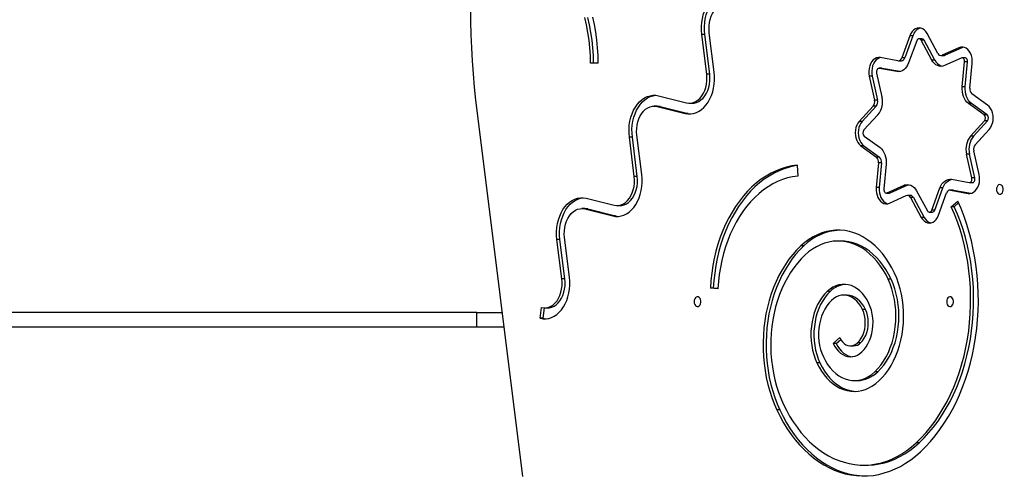
# Model space of a CAD drawing. Units: millimetres. Extents: x -5503 to 5502, y -7675 to 7677.
# Drawn here: x -1061 to -245, y -507 to -129 of the extents above; entities that cross this region are included whole.
import ezdxf

# ---------------------------------------------------------------- set-up
doc = ezdxf.new("R2010")
doc.units = ezdxf.units.MM
doc.header["$PDSIZE"] = -1
doc.layers.get('Defpoints').update_dxf_attribs({"lineweight": 5})
doc.layers.add('InterSystem-description', color=7, linetype='Continuous', lineweight=5)
doc.styles.add('arial', font='arial.ttf')
doc.dimstyles.new('IS_1-50(mm)', dxfattribs={"dimtxt": 100, "dimasz": 100, "dimexe": 10, "dimexo": 50, "dimgap": 10, "dimtad": 1, "dimdec": 0, "dimrnd": 0.5, "dimzin": 0, "dimtxsty": 'arial', "dimcen": 50, "dimclrd": 256, "dimclre": 256, "dimclrt": 256, "dimadec": 1, "dimazin": 0, "dimtfac": 1, "dimtdec": 0, "dimtmove": 0, "dimatfit": 3, "dimfxl": 0, "dimtolj": 1, "dimtzin": 0, "dimlwd": -1, "dimlwe": -1, "dimarcsym": 0})

# ---------------------------------------------------------------- blocks, each defined once
blk = doc.blocks.new('*D5')
at = {"layer": 'Defpoints', "color": 0}
for p in [(-4519.8, 5946.19), (4350.2, 1633.44), (-4519.8, -395.72)]:
    blk.add_point(p, dxfattribs=at)
at = {"layer": 'InterSystem-description'}
for p, q in [((-4519.8, -345.72), (-4519.8, 5956.19)), ((4350.2, 1683.44), (4350.2, 5956.19)), ((4250.2, 5946.19), (-4419.8, 5946.19))]:
    blk.add_line(p, q, dxfattribs=at)
for points in [[(-4419.8, 5962.86), (-4419.8, 5929.53), (-4519.8, 5946.19)], [(4250.2, 5929.53), (4250.2, 5962.86), (4350.2, 5946.19)]]:
    blk.add_solid(points, dxfattribs=at)
at = {"layer": 'InterSystem-description', "insert": (-84.8, 6007.25), "char_height": 100, "attachment_point": 5, "style": 'arial'}
blk.add_mtext('\\A1;8870', dxfattribs=at)

msp = doc.modelspace()

# ---------------------------------------------------------------- linework, layer by layer
at = {"color": 7, "linetype": 'Continuous', "lineweight": 25}
for p, q in [((-492.03, -174.17), (-496.1, -141.47)), ((-493.63, -141.47), (-496.1, -141.47)), ((-489.55, -174.17), (-493.63, -141.47)), ((-485.76, -172.61), (-489.84, -139.91)), ((-323.62, -142.39), (-330.36, -160.78)), ((-321.14, -142.39), (-327.89, -160.78)), ((-317.97, -146.53), (-324.71, -164.93)), ((-321.14, -142.39), (-323.62, -142.39)), ((-313.61, -144.92), (-316.08, -144.92)), ((-305.47, -162.51), (-314.4, -146.09)), ((-311.93, -146.09), (-314.4, -146.09)), ((-302.99, -162.51), (-311.93, -146.09)), ((-300.42, -157.02), (-309.36, -140.6)), ((-282.98, -152.31), (-296.94, -158.56)), ((-280.5, -152.31), (-294.47, -158.56)), ((-280.5, -152.31), (-282.98, -152.31)), ((-279.18, -151.87), (-280.5, -152.31)), ((-333.6, -163.17), (-348.13, -160.5)), ((-327.89, -160.78), (-330.36, -160.78)), ((-302.99, -162.51), (-305.47, -162.51)), ((-297.9, -158.77), (-295.43, -158.77)), ((-294.47, -158.56), (-296.94, -158.56)), ((-281.05, -160.89), (-295.02, -167.14)), ((-277.94, -160.75), (-280.41, -160.75)), ((-581.92, -165.26), (-588.28, -165.26)), ((-585.81, -165.26), (-588.28, -165.26)), ((-581.92, -165.26), (-585.81, -165.26)), ((-346.75, -169.4), (-349.22, -169.4)), ((-334.42, -172.1), (-348.95, -169.42)), ((-346.47, -169.42), (-348.95, -169.42)), ((-346.47, -169.42), (-346.75, -169.4)), ((-331.95, -172.1), (-346.47, -169.42)), ((-333.19, -163.21), (-330.71, -163.21)), ((-280.2, -184.68), (-278.31, -164.13)), ((-275.83, -164.13), (-278.31, -164.13)), ((-277.73, -184.68), (-275.83, -164.13)), ((-273.89, -185.84), (-272, -165.29)), ((-489.55, -174.17), (-492.03, -174.17)), ((-357.31, -176.02), (-352.89, -195.77)), ((-354.84, -176.02), (-357.31, -176.02)), ((-354.84, -176.02), (-350.41, -195.77)), ((-351.25, -173.3), (-346.82, -193.05)), ((-277.73, -184.68), (-280.2, -184.68)), ((-531.94, -192.15), (-508.82, -197.92)), ((-350.41, -195.77), (-352.89, -195.77)), ((-259.2, -199.96), (-272.2, -190.42)), ((-533.09, -200.71), (-535.56, -200.71)), ((-533.04, -201.02), (-509.92, -206.78)), ((-530.57, -201.02), (-533.04, -201.02)), ((-530.57, -201.02), (-507.45, -206.78)), ((-506.3, -198.23), (-503.83, -198.23)), ((-353.98, -200.7), (-365.59, -213.33)), ((-351.51, -200.7), (-363.12, -213.33)), ((-351.51, -200.7), (-353.98, -200.7)), ((-262.13, -207.95), (-275.13, -198.41)), ((-272.66, -198.41), (-275.13, -198.41)), ((-259.65, -207.95), (-272.66, -198.41)), ((-682.33, -206.54), (-644.79, -507.62)), ((-507.45, -206.78), (-509.92, -206.78)), ((-350.1, -207.83), (-361.71, -220.47)), ((-259.65, -207.95), (-262.13, -207.95)), ((-363.12, -213.33), (-365.59, -213.33)), ((-273.42, -225.62), (-261.81, -212.99)), ((-270.95, -225.62), (-259.33, -212.99)), ((-269.54, -232.76), (-257.93, -220.12)), ((-259.33, -212.99), (-261.81, -212.99)), ((-552.03, -259.02), (-556.1, -226.33)), ((-553.63, -226.33), (-556.1, -226.33)), ((-549.55, -259.02), (-553.63, -226.33)), ((-545.76, -257.46), (-549.84, -224.77)), ((-361.39, -225.51), (-348.39, -235.05)), ((-270.95, -225.62), (-273.42, -225.62)), ((-364.32, -233.5), (-351.32, -243.04)), ((-361.85, -233.5), (-364.32, -233.5)), ((-361.85, -233.5), (-348.84, -243.04)), ((-348.84, -243.04), (-351.32, -243.04)), ((-272.27, -260.15), (-276.7, -240.4)), ((-274.22, -240.4), (-276.7, -240.4)), ((-269.8, -260.15), (-274.22, -240.4)), ((-266.21, -257.43), (-270.63, -237.68)), ((-417.04, -249.69), (-416.6, -258.67)), ((-349.63, -247.61), (-351.52, -268.16)), ((-347.15, -247.61), (-349.63, -247.61)), ((-347.15, -247.61), (-349.05, -268.16)), ((-343.32, -248.78), (-345.21, -269.32)), ((-549.55, -259.02), (-552.03, -259.02)), ((-269.8, -260.15), (-272.27, -260.15)), ((-349.05, -268.16), (-351.52, -268.16)), ((-342.47, -272.57), (-328.5, -266.31)), ((-339.99, -272.57), (-326.02, -266.31)), ((-326.02, -266.31), (-328.5, -266.31)), ((-305.55, -286.92), (-298.8, -268.53)), ((-303.08, -286.92), (-296.33, -268.53)), ((-296.33, -268.53), (-298.8, -268.53)), ((-289.1, -261.36), (-274.57, -264.03)), ((-274.3, -264.06), (-271.82, -264.06)), ((-591.94, -277.01), (-568.82, -282.77)), ((-343.11, -272.71), (-340.63, -272.71)), ((-339.99, -272.57), (-342.47, -272.57)), ((-340.54, -281.15), (-326.58, -274.89)), ((-323.14, -274.68), (-325.62, -274.68)), ((-323.09, -276.44), (-314.16, -292.86)), ((-320.62, -276.44), (-323.09, -276.44)), ((-320.62, -276.44), (-311.68, -292.86)), ((-318.05, -270.95), (-309.12, -287.37)), ((-299.9, -291.06), (-293.16, -272.67)), ((-287.86, -270.24), (-290.33, -270.24)), ((-289.92, -270.28), (-275.39, -272.96)), ((-287.44, -270.28), (-289.92, -270.28)), ((-287.86, -270.24), (-287.44, -270.28)), ((-287.44, -270.28), (-273.06, -272.93)), ((-593.09, -285.56), (-595.56, -285.56)), ((-566.3, -283.08), (-563.83, -283.08)), ((-289.32, -284.21), (-283.98, -279.32)), ((-286.85, -284.21), (-289.32, -284.21)), ((-286.85, -284.21), (-283.26, -280.92)), ((-593.04, -285.87), (-569.92, -291.63)), ((-590.57, -285.87), (-593.04, -285.87)), ((-590.57, -285.87), (-567.45, -291.63)), ((-567.45, -291.63), (-569.92, -291.63)), ((-311.68, -292.86), (-314.16, -292.86)), ((-307.43, -288.54), (-304.96, -288.54)), ((-303.08, -286.92), (-305.55, -286.92)), ((-605.76, -342.31), (-609.84, -309.62)), ((-612.03, -343.88), (-616.1, -311.18)), ((-613.63, -311.18), (-616.1, -311.18)), ((-609.55, -343.88), (-613.63, -311.18)), ((-411.58, -316.53), (-414.06, -316.53)), ((-380.73, -312.47), (-383.21, -312.47)), ((-609.55, -343.88), (-612.03, -343.88)), ((-339.17, -344.14), (-341.65, -344.14)), ((-482.65, -352.08), (-489, -351.47)), ((-486.53, -351.47), (-489, -351.47)), ((-482.64, -351.84), (-486.53, -351.47)), ((-389.59, -354.14), (-392.06, -354.14)), ((-375.87, -357.31), (-378.35, -357.31)), ((-682.55, -371.72), (-1686.59, -371.72)), ((-682.55, -383.72), (-682.55, -371.72)), ((-682.55, -371.72), (-661.74, -371.72)), ((-629.92, -376.49), (-628.82, -367.62)), ((-627.45, -376.49), (-626.38, -367.94)), ((-626.3, -367.94), (-623.83, -367.94)), ((-360.44, -369.05), (-362.91, -369.05)), ((-627.45, -376.49), (-629.92, -376.49)), ((-682.55, -383.72), (-1686.59, -383.72)), ((-660.24, -383.72), (-682.55, -383.72)), ((-387.08, -397.44), (-381.76, -392.5)), ((-384.6, -397.44), (-387.08, -397.44)), ((-384.6, -397.44), (-380.94, -394.03)), ((-372.82, -399.32), (-370.34, -399.32)), ((-364.43, -396.8), (-366.91, -396.8)), ((-398.17, -413.48), (-400.64, -413.48)), ((-350.33, -420.86), (-352.81, -420.86)), ((-369.71, -428.03), (-367.23, -428.03)), ((-431.41, -452.37), (-433.88, -452.37)), ((-315.96, -479.62), (-318.43, -479.62)), ((-362.11, -498.1), (-359.64, -498.1))]:
    msp.add_line(p, q, dxfattribs=at)
at = {"color": 7, "linetype": 'Continuous', "lineweight": 25, "flags": 128}
for points in [[(-496.1, -141.47), (-496.38, -138.17), (-496.39, -134.84), (-496.14, -131.53), (-495.62, -128.28), (-494.85, -125.13), (-493.84, -122.13), (-492.59, -119.31), (-491.12, -116.7), (-489.45, -114.35), (-487.61, -112.27), (-485.62, -110.51), (-483.49, -109.07), (-481.27, -107.98), (-478.97, -107.25), (-476.63, -106.89), (-474.28, -106.91), (-471.94, -107.3)], [(-493.63, -141.47), (-493.91, -138.17), (-493.92, -134.84), (-493.66, -131.53), (-493.15, -128.28), (-492.38, -125.13), (-491.36, -122.13), (-490.11, -119.31), (-488.64, -116.7), (-486.98, -114.35), (-485.14, -112.27), (-483.14, -110.51), (-481.02, -109.07), (-478.79, -107.98), (-476.5, -107.25), (-474.32, -106.9)], [(-489.84, -139.91), (-490.05, -137.12), (-489.98, -134.31), (-489.65, -131.54), (-489.05, -128.86), (-488.2, -126.32), (-487.12, -123.97), (-485.81, -121.86), (-484.31, -120.01), (-482.65, -118.47), (-480.86, -117.27), (-478.96, -116.42), (-477, -115.95), (-475.02, -115.87), (-473.04, -116.16)], [(-588.28, -165.26), (-588.42, -158.81), (-588.81, -152.38), (-589.48, -146), (-590.4, -139.68), (-591.58, -133.45), (-593.01, -127.32)], [(-585.81, -165.26), (-585.94, -158.81), (-586.34, -152.38), (-587, -146), (-587.92, -139.68), (-589.1, -133.45), (-590.54, -127.32)], [(-581.92, -165.26), (-582.04, -158.77), (-582.42, -152.3), (-583.04, -145.86), (-583.9, -139.48), (-585.01, -133.18), (-586.36, -126.97)], [(-309.36, -140.6), (-310.41, -138.99), (-311.65, -137.69), (-313.04, -136.72), (-314.52, -136.12), (-316.06, -135.92), (-317.6, -136.11), (-319.09, -136.7), (-320.48, -137.65), (-321.73, -138.95), (-322.78, -140.55), (-323.62, -142.39)], [(-314.4, -146.09), (-314.78, -145.55), (-315.23, -145.17), (-315.74, -144.96), (-316.27, -144.93), (-316.79, -145.09), (-317.27, -145.42), (-317.67, -145.92), (-317.97, -146.53)], [(-272, -165.29), (-271.94, -163.11), (-272.16, -160.95), (-272.66, -158.88), (-273.41, -156.97), (-274.4, -155.28), (-275.58, -153.88), (-276.93, -152.8), (-278.39, -152.09), (-279.92, -151.77), (-281.46, -151.84), (-282.98, -152.31)], [(-348.13, -160.5), (-349.67, -160.41), (-351.2, -160.73), (-352.67, -161.43), (-354.02, -162.49), (-355.21, -163.89), (-356.2, -165.57), (-356.96, -167.47), (-357.46, -169.54), (-357.69, -171.7), (-357.64, -173.88), (-357.31, -176.02)], [(-347.98, -160.52), (-348.73, -160.73), (-350.19, -161.43), (-351.54, -162.49), (-352.73, -163.89), (-353.73, -165.57), (-354.49, -167.47), (-354.99, -169.54), (-355.22, -171.7), (-355.17, -173.88), (-354.84, -176.02)], [(-295.02, -167.14), (-296.44, -167.61), (-297.89, -167.77), (-299.34, -167.62), (-300.76, -167.15), (-302.11, -166.39), (-303.37, -165.34), (-304.49, -164.04), (-305.47, -162.51)], [(-278.31, -164.13), (-278.31, -163.38), (-278.44, -162.65), (-278.69, -161.99), (-279.05, -161.44), (-279.5, -161.04), (-280, -160.8), (-280.53, -160.75), (-281.05, -160.89)], [(-275.83, -164.13), (-275.83, -163.38), (-275.96, -162.65), (-276.21, -161.99), (-276.58, -161.44), (-277.02, -161.04), (-277.53, -160.8), (-277.94, -160.75)], [(-348.95, -169.42), (-349.48, -169.42), (-349.99, -169.6), (-350.46, -169.96), (-350.85, -170.47), (-351.14, -171.1), (-351.3, -171.81), (-351.34, -172.56), (-351.25, -173.3)], [(-324.71, -164.93), (-325.48, -166.68), (-326.43, -168.24), (-327.53, -169.59), (-328.77, -170.68), (-330.11, -171.49), (-331.52, -172), (-332.97, -172.21), (-334.42, -172.1)], [(-509.92, -206.78), (-507.59, -207.17), (-505.23, -207.19), (-502.89, -206.83), (-500.59, -206.1), (-498.37, -205.01), (-496.24, -203.57), (-494.25, -201.81), (-492.41, -199.73), (-490.74, -197.38), (-489.28, -194.77), (-488.03, -191.95), (-487.01, -188.95), (-486.24, -185.8), (-485.72, -182.55), (-485.47, -179.24), (-485.48, -175.91), (-485.76, -172.61)], [(-508.82, -197.92), (-506.84, -198.22), (-504.86, -198.13), (-502.9, -197.66), (-501.01, -196.81), (-499.21, -195.61), (-497.55, -194.07), (-496.05, -192.23), (-494.75, -190.11), (-493.66, -187.76), (-492.81, -185.22), (-492.21, -182.54), (-491.88, -179.77), (-491.82, -176.96), (-492.03, -174.17)], [(-503.83, -198.23), (-502.38, -198.13), (-500.43, -197.66), (-498.53, -196.81), (-496.74, -195.61), (-495.07, -194.07), (-493.58, -192.23), (-492.27, -190.11), (-491.18, -187.76), (-490.33, -185.22), (-489.74, -182.54), (-489.4, -179.77), (-489.34, -176.96), (-489.55, -174.17)], [(-275.13, -198.41), (-276.37, -197.32), (-277.48, -195.98), (-278.43, -194.42), (-279.2, -192.67), (-279.77, -190.78), (-280.13, -188.78), (-280.28, -186.74), (-280.2, -184.68)], [(-272.66, -198.41), (-273.89, -197.32), (-275, -195.98), (-275.95, -194.42), (-276.72, -192.67), (-277.3, -190.78), (-277.66, -188.78), (-277.8, -186.74), (-277.73, -184.68)], [(-556.1, -226.33), (-556.38, -223.02), (-556.39, -219.69), (-556.14, -216.38), (-555.62, -213.13), (-554.85, -209.99), (-553.84, -206.98), (-552.59, -204.16), (-551.12, -201.56), (-549.45, -199.2), (-547.61, -197.13), (-545.62, -195.36), (-543.49, -193.92), (-541.27, -192.83), (-538.97, -192.1), (-536.63, -191.74), (-534.28, -191.76), (-531.94, -192.15)], [(-553.63, -226.33), (-553.91, -223.02), (-553.92, -219.69), (-553.66, -216.38), (-553.15, -213.13), (-552.38, -209.99), (-551.36, -206.98), (-550.11, -204.16), (-548.64, -201.56), (-546.98, -199.2), (-545.14, -197.13), (-543.14, -195.36), (-541.02, -193.92), (-538.79, -192.83), (-536.5, -192.1), (-534.32, -191.76)], [(-549.84, -224.77), (-550.05, -221.97), (-549.98, -219.16), (-549.65, -216.39), (-549.05, -213.72), (-548.2, -211.18), (-547.12, -208.83), (-545.81, -206.71), (-544.31, -204.86), (-542.65, -203.33), (-540.86, -202.12), (-538.96, -201.28), (-537, -200.81), (-535.02, -200.72), (-533.04, -201.02)], [(-533.09, -200.71), (-532.54, -200.72), (-530.57, -201.02)], [(-257.93, -220.12), (-256.79, -218.63), (-255.87, -216.88), (-255.18, -214.92), (-254.76, -212.82), (-254.62, -210.64), (-254.75, -208.46), (-255.17, -206.36), (-255.85, -204.39), (-256.76, -202.63), (-257.89, -201.14), (-259.2, -199.96)], [(-507.45, -206.78), (-505.11, -207.17), (-505.06, -207.18)], [(-365.59, -213.33), (-366.73, -214.82), (-367.65, -216.57), (-368.33, -218.53), (-368.76, -220.64), (-368.9, -222.81), (-368.76, -224.99), (-368.35, -227.1), (-367.67, -229.06), (-366.75, -230.82), (-365.63, -232.32), (-364.32, -233.5)], [(-363.12, -213.33), (-364.25, -214.82), (-365.18, -216.57), (-365.86, -218.53), (-366.28, -220.64), (-366.43, -222.81), (-366.29, -224.99), (-365.88, -227.1), (-365.2, -229.06), (-364.28, -230.82), (-363.15, -232.32), (-361.85, -233.5)], [(-348.39, -235.05), (-347.15, -236.13), (-346.04, -237.47), (-345.09, -239.03), (-344.32, -240.78), (-343.75, -242.67), (-343.39, -244.67), (-343.24, -246.72), (-343.32, -248.78)], [(-417.04, -249.69), (-421.46, -250.3), (-425.84, -251.27), (-430.19, -252.59), (-434.47, -254.26), (-438.67, -256.27), (-442.79, -258.63), (-446.81, -261.31), (-450.71, -264.31), (-454.48, -267.63), (-458.11, -271.24), (-461.59, -275.15), (-464.9, -279.33), (-468.05, -283.77), (-471, -288.46), (-473.76, -293.38), (-476.32, -298.51), (-478.66, -303.85), (-480.79, -309.36), (-482.68, -315.04), (-484.35, -320.87), (-485.77, -326.81), (-486.95, -332.87), (-487.89, -339.01), (-488.57, -345.21), (-489, -351.47)], [(-417.02, -249.98), (-418.98, -250.3), (-423.37, -251.27), (-427.71, -252.59), (-431.99, -254.26), (-436.2, -256.27), (-440.32, -258.63), (-444.33, -261.31), (-448.23, -264.31), (-452, -267.63), (-455.64, -271.24), (-459.11, -275.15), (-462.43, -279.33), (-465.57, -283.77), (-468.53, -288.46), (-471.29, -293.38), (-473.84, -298.51), (-476.19, -303.85), (-478.31, -309.36), (-480.21, -315.04), (-481.87, -320.87), (-483.3, -326.81), (-484.48, -332.87), (-485.41, -339.01), (-486.1, -345.21), (-486.53, -351.47)], [(-569.92, -291.63), (-567.59, -292.03), (-565.23, -292.04), (-562.89, -291.69), (-560.59, -290.96), (-558.37, -289.87), (-556.25, -288.43), (-554.25, -286.66), (-552.41, -284.59), (-550.74, -282.23), (-549.28, -279.63), (-548.03, -276.81), (-547.01, -273.8), (-546.24, -270.66), (-545.72, -267.41), (-545.47, -264.1), (-545.48, -260.77), (-545.76, -257.46)], [(-568.82, -282.77), (-566.84, -283.07), (-564.86, -282.98), (-562.9, -282.51), (-561.01, -281.67), (-559.21, -280.46), (-557.55, -278.92), (-556.05, -277.08), (-554.75, -274.96), (-553.66, -272.61), (-552.81, -270.07), (-552.21, -267.39), (-551.88, -264.62), (-551.82, -261.82), (-552.03, -259.02)], [(-563.83, -283.08), (-562.38, -282.98), (-560.43, -282.51), (-558.53, -281.67), (-556.74, -280.46), (-555.07, -278.92), (-553.58, -277.08), (-552.27, -274.96), (-551.18, -272.61), (-550.33, -270.07), (-549.74, -267.39), (-549.4, -264.62), (-549.34, -261.82), (-549.55, -259.02)], [(-416.6, -258.67), (-420.82, -259.26), (-425.02, -260.2), (-429.16, -261.5), (-433.25, -263.15), (-437.25, -265.14), (-441.17, -267.46), (-444.98, -270.11), (-448.67, -273.07), (-452.23, -276.35), (-455.65, -279.91), (-458.91, -283.76), (-462, -287.88), (-464.91, -292.25), (-467.63, -296.86), (-470.15, -301.69), (-472.47, -306.72), (-474.56, -311.95), (-476.44, -317.34), (-478.08, -322.87), (-479.48, -328.54), (-480.65, -334.31), (-481.57, -340.18), (-482.24, -346.11), (-482.65, -352.08)], [(-275.39, -272.96), (-273.85, -273.04), (-272.32, -272.73), (-270.85, -272.03), (-269.5, -270.96), (-268.31, -269.57), (-267.32, -267.89), (-266.56, -265.98), (-266.05, -263.92), (-265.82, -261.76), (-265.88, -259.57), (-266.21, -257.43)], [(-274.57, -264.03), (-274.04, -264.04), (-273.52, -263.85), (-273.06, -263.49), (-272.67, -262.98), (-272.38, -262.35), (-272.21, -261.64), (-272.18, -260.89), (-272.27, -260.15)], [(-271.82, -264.06), (-271.56, -264.04), (-271.05, -263.85), (-270.58, -263.49), (-270.19, -262.98), (-269.91, -262.35), (-269.74, -261.64), (-269.7, -260.89), (-269.8, -260.15)], [(-351.52, -268.16), (-351.58, -270.34), (-351.36, -272.51), (-350.86, -274.58), (-350.11, -276.49), (-349.12, -278.17), (-347.94, -279.58), (-346.59, -280.65), (-345.13, -281.36), (-343.6, -281.69), (-342.05, -281.62), (-340.54, -281.15)], [(-349.05, -268.16), (-349.1, -270.34), (-348.88, -272.51), (-348.39, -274.58), (-347.63, -276.49), (-346.65, -278.17), (-345.46, -279.58), (-344.11, -280.65), (-342.65, -281.36), (-341.87, -281.58)], [(-328.5, -266.31), (-327.08, -265.84), (-325.63, -265.68), (-324.18, -265.83), (-322.76, -266.3), (-321.41, -267.06), (-320.15, -268.11), (-319.02, -269.42), (-318.05, -270.95)], [(-326.02, -266.31), (-324.61, -265.84), (-324.38, -265.79)], [(-298.8, -268.53), (-298.04, -266.78), (-297.09, -265.21), (-295.99, -263.87), (-294.75, -262.78), (-293.41, -261.97), (-292, -261.45), (-290.55, -261.25), (-289.1, -261.36)], [(-296.33, -268.53), (-295.56, -266.78), (-294.62, -265.21), (-293.51, -263.87), (-292.28, -262.78), (-290.94, -261.97), (-289.53, -261.45), (-289.09, -261.36)], [(-251.87, -269.72), (-251.74, -270.9), (-251.38, -271.97), (-250.8, -272.85), (-250.07, -273.44), (-249.25, -273.71), (-248.41, -273.62), (-247.63, -273.18), (-246.97, -272.44), (-246.49, -271.45), (-246.24, -270.31), (-246.24, -269.12), (-246.49, -267.98), (-246.97, -267), (-247.63, -266.25), (-248.41, -265.82), (-249.25, -265.73), (-250.07, -265.99), (-250.8, -266.59), (-251.38, -267.46), (-251.74, -268.54), (-251.87, -269.72)], [(-616.1, -311.18), (-616.38, -307.87), (-616.39, -304.54), (-616.14, -301.23), (-615.62, -297.99), (-614.85, -294.84), (-613.84, -291.84), (-612.59, -289.01), (-611.12, -286.41), (-609.45, -284.05), (-607.61, -281.98), (-605.62, -280.21), (-603.49, -278.78), (-601.27, -277.68), (-598.97, -276.96), (-596.63, -276.6), (-594.28, -276.61), (-591.94, -277.01)], [(-613.63, -311.18), (-613.91, -307.87), (-613.92, -304.54), (-613.66, -301.23), (-613.15, -297.99), (-612.38, -294.84), (-611.36, -291.84), (-610.11, -289.01), (-608.64, -286.41), (-606.98, -284.05), (-605.14, -281.98), (-603.14, -280.21), (-601.02, -278.78), (-598.79, -277.68), (-596.5, -276.96), (-594.32, -276.61)], [(-345.21, -269.32), (-345.21, -270.07), (-345.08, -270.8), (-344.83, -271.46), (-344.47, -272.01), (-344.02, -272.42), (-343.52, -272.65), (-342.99, -272.7), (-342.47, -272.57)], [(-340.63, -272.71), (-340.51, -272.7), (-339.99, -272.57)], [(-609.84, -309.62), (-610.05, -306.82), (-609.98, -304.02), (-609.65, -301.25), (-609.05, -298.57), (-608.2, -296.03), (-607.12, -293.68), (-605.81, -291.56), (-604.31, -289.72), (-602.65, -288.18), (-600.86, -286.98), (-598.96, -286.13), (-597, -285.66), (-595.02, -285.57), (-593.04, -285.87)], [(-593.09, -285.56), (-592.54, -285.57), (-590.57, -285.87)], [(-318.43, -479.62), (-314.28, -475.54), (-310.28, -471.18), (-306.44, -466.53), (-302.77, -461.62), (-299.28, -456.45), (-295.97, -451.04), (-292.87, -445.4), (-289.97, -439.55), (-287.28, -433.49), (-284.81, -427.26), (-282.57, -420.85), (-280.56, -414.29), (-278.78, -407.6), (-277.25, -400.79), (-275.96, -393.88), (-274.92, -386.89), (-274.13, -379.83), (-273.59, -372.72), (-273.3, -365.59), (-273.27, -358.44), (-273.5, -351.3), (-273.98, -344.18), (-274.71, -337.11), (-275.69, -330.1), (-276.93, -323.17), (-278.4, -316.33), (-280.12, -309.61), (-282.08, -303.02), (-284.27, -296.58), (-286.69, -290.3), (-289.32, -284.21)], [(-315.96, -479.62), (-311.8, -475.54), (-307.8, -471.18), (-303.96, -466.53), (-300.29, -461.62), (-296.8, -456.45), (-293.5, -451.04), (-290.39, -445.4), (-287.49, -439.55), (-284.81, -433.49), (-282.34, -427.26), (-280.1, -420.85), (-278.08, -414.29), (-276.31, -407.6), (-274.77, -400.79), (-273.48, -393.88), (-272.44, -386.89), (-271.65, -379.83), (-271.11, -372.72), (-270.83, -365.59), (-270.8, -358.44), (-271.02, -351.3), (-271.5, -344.18), (-272.24, -337.11), (-273.22, -330.1), (-274.45, -323.17), (-275.93, -316.33), (-277.65, -309.61), (-279.61, -303.02), (-281.8, -296.58), (-284.21, -290.3), (-286.85, -284.21)], [(-314.94, -487.14), (-310.66, -482.95), (-306.53, -478.46), (-302.56, -473.7), (-298.75, -468.67), (-295.13, -463.38), (-291.7, -457.84), (-288.45, -452.08), (-285.42, -446.1), (-282.59, -439.92), (-279.98, -433.55), (-277.59, -427), (-275.43, -420.3), (-273.51, -413.46), (-271.82, -406.49), (-270.38, -399.42), (-269.18, -392.25), (-268.23, -385.01), (-267.53, -377.71), (-267.09, -370.38), (-266.9, -363.02), (-266.96, -355.65), (-267.28, -348.3), (-267.85, -340.98), (-268.68, -333.71), (-269.75, -326.51), (-271.07, -319.38), (-272.64, -312.36), (-274.44, -305.45), (-276.49, -298.68), (-278.76, -292.06), (-281.26, -285.6), (-283.98, -279.32)], [(-567.45, -291.63), (-565.11, -292.03), (-565.06, -292.03)], [(-314.16, -292.86), (-313.11, -294.46), (-311.87, -295.77), (-310.48, -296.74), (-309, -297.33), (-307.46, -297.54), (-305.92, -297.34), (-304.43, -296.76), (-303.04, -295.8), (-301.79, -294.5), (-300.74, -292.9), (-299.9, -291.06)], [(-309.12, -287.37), (-308.74, -287.9), (-308.29, -288.29), (-307.78, -288.5), (-307.25, -288.53), (-306.73, -288.37), (-306.25, -288.03), (-305.85, -287.54), (-305.55, -286.92)], [(-336.33, -339.19), (-338.55, -334.77), (-340.97, -330.57), (-343.59, -326.62), (-346.39, -322.93), (-349.37, -319.51), (-352.5, -316.4), (-355.78, -313.59), (-359.19, -311.1), (-362.7, -308.95), (-366.31, -307.15), (-370.01, -305.69), (-373.76, -304.6), (-377.55, -303.87), (-381.38, -303.51), (-385.21, -303.52), (-389.03, -303.89), (-392.83, -304.64), (-396.58, -305.75), (-400.26, -307.22), (-403.87, -309.04), (-407.39, -311.21), (-410.78, -313.71), (-414.06, -316.53)], [(-414.06, -316.53), (-417.48, -319.93), (-420.76, -323.62), (-423.87, -327.59), (-426.81, -331.81), (-429.57, -336.28), (-432.12, -340.97), (-434.48, -345.87), (-436.61, -350.96), (-438.53, -356.23), (-440.22, -361.65), (-441.68, -367.21), (-442.89, -372.88), (-443.86, -378.64), (-444.58, -384.48), (-445.06, -390.36), (-445.28, -396.28), (-445.24, -402.2), (-444.96, -408.12), (-444.42, -413.99), (-443.63, -419.81), (-442.6, -425.55), (-441.32, -431.19), (-439.8, -436.72), (-438.05, -442.1), (-436.08, -447.32), (-433.88, -452.37)], [(-411.58, -316.53), (-415.01, -319.93), (-418.29, -323.62), (-421.4, -327.59), (-424.34, -331.81), (-427.09, -336.28), (-429.65, -340.97), (-432, -345.87), (-434.14, -350.96), (-436.06, -356.23), (-437.75, -361.65), (-439.2, -367.21), (-440.42, -372.88), (-441.39, -378.64), (-442.11, -384.48), (-442.58, -390.36), (-442.8, -396.28), (-442.77, -402.2), (-442.48, -408.12), (-441.94, -413.99), (-441.16, -419.81), (-440.12, -425.55), (-438.84, -431.19), (-437.33, -436.72), (-435.58, -442.1), (-433.6, -447.32), (-431.41, -452.37)], [(-341.65, -344.14), (-343.7, -340.05), (-345.96, -336.17), (-348.41, -332.53), (-351.04, -329.15), (-353.83, -326.04), (-356.77, -323.22), (-359.84, -320.71), (-363.03, -318.51), (-366.33, -316.64), (-369.71, -315.1), (-373.16, -313.91), (-376.66, -313.08), (-380.2, -312.59), (-383.75, -312.47), (-387.29, -312.7), (-390.82, -313.29), (-394.31, -314.24), (-397.74, -315.53), (-401.1, -317.17), (-404.36, -319.14), (-407.52, -321.44), (-410.56, -324.05)], [(-339.17, -344.14), (-341.23, -340.05), (-343.49, -336.17), (-345.94, -332.53), (-348.56, -329.15), (-351.35, -326.04), (-354.29, -323.22), (-357.36, -320.71), (-360.56, -318.51), (-363.85, -316.64), (-367.24, -315.1), (-370.69, -313.91), (-374.19, -313.08), (-377.72, -312.59), (-380.73, -312.47)], [(-410.56, -324.05), (-413.79, -327.27), (-416.88, -330.77), (-419.8, -334.54), (-422.56, -338.56), (-425.12, -342.82), (-427.5, -347.3), (-429.67, -351.97), (-431.63, -356.84), (-433.36, -361.86), (-434.88, -367.04), (-436.16, -372.33), (-437.2, -377.73), (-438, -383.21), (-438.55, -388.75), (-438.86, -394.33), (-438.92, -399.93), (-438.73, -405.52), (-438.29, -411.08), (-437.61, -416.59), (-436.69, -422.03), (-435.52, -427.38), (-434.12, -432.61), (-432.49, -437.71), (-430.64, -442.65), (-428.57, -447.42)], [(-629.92, -376.49), (-627.59, -376.88), (-625.23, -376.9), (-622.89, -376.54), (-620.59, -375.81), (-618.37, -374.72), (-616.25, -373.28), (-614.25, -371.51), (-612.41, -369.44), (-610.74, -367.09), (-609.28, -364.48), (-608.03, -361.66), (-607.01, -358.66), (-606.24, -355.51), (-605.72, -352.26), (-605.47, -348.95), (-605.48, -345.62), (-605.76, -342.31)], [(-349.31, -428.37), (-346.54, -425.58), (-343.92, -422.49), (-341.48, -419.14), (-339.22, -415.54), (-337.15, -411.72), (-335.29, -407.68), (-333.66, -403.46), (-332.25, -399.08), (-331.07, -394.56), (-330.14, -389.93), (-329.45, -385.21), (-329.02, -380.44), (-328.83, -375.63), (-328.91, -370.82), (-329.23, -366.03), (-329.81, -361.28), (-330.64, -356.61), (-331.71, -352.04), (-333.03, -347.6), (-334.57, -343.31), (-336.33, -339.19)], [(-628.82, -367.62), (-626.84, -367.92), (-624.86, -367.83), (-622.9, -367.36), (-621.01, -366.52), (-619.21, -365.32), (-617.55, -363.78), (-616.05, -361.93), (-614.75, -359.81), (-613.66, -357.46), (-612.81, -354.93), (-612.21, -352.25), (-611.88, -349.48), (-611.82, -346.67), (-612.03, -343.88)], [(-623.83, -367.94), (-622.38, -367.83), (-620.43, -367.36), (-618.53, -366.52), (-616.74, -365.32), (-615.07, -363.78), (-613.58, -361.93), (-612.27, -359.81), (-611.18, -357.46), (-610.33, -354.93), (-609.74, -352.25), (-609.4, -349.48), (-609.34, -346.67), (-609.55, -343.88)], [(-357.61, -364.08), (-359.15, -361.12), (-360.91, -358.41), (-362.86, -355.97), (-364.98, -353.83), (-367.24, -352.01), (-369.63, -350.55), (-372.11, -349.44), (-374.66, -348.7), (-377.25, -348.35), (-379.85, -348.38), (-382.44, -348.79), (-384.98, -349.59), (-387.45, -350.75), (-389.82, -352.28), (-392.06, -354.14)], [(-352.81, -420.86), (-350.18, -418.18), (-347.72, -415.21), (-345.44, -411.96), (-343.36, -408.46), (-341.49, -404.72), (-339.84, -400.78), (-338.43, -396.66), (-337.27, -392.39), (-336.36, -388), (-335.7, -383.52), (-335.31, -378.97), (-335.19, -374.4), (-335.34, -369.83), (-335.75, -365.29), (-336.43, -360.81), (-337.36, -356.43), (-338.55, -352.17), (-339.98, -348.06), (-341.65, -344.14)], [(-350.33, -420.86), (-347.71, -418.18), (-345.25, -415.21), (-342.97, -411.96), (-340.88, -408.46), (-339.01, -404.72), (-337.37, -400.78), (-335.96, -396.66), (-334.79, -392.39), (-333.88, -388), (-333.23, -383.52), (-332.84, -378.97), (-332.72, -374.4), (-332.86, -369.83), (-333.28, -365.29), (-333.95, -360.81), (-334.89, -356.43), (-336.07, -352.17), (-337.51, -348.06), (-339.17, -344.14)], [(-502.44, -362.71), (-502.31, -363.89), (-501.95, -364.97), (-501.37, -365.84), (-500.64, -366.44), (-499.82, -366.7), (-498.98, -366.61), (-498.2, -366.18), (-497.54, -365.44), (-497.06, -364.45), (-496.81, -363.31), (-496.81, -362.12), (-497.06, -360.98), (-497.54, -359.99), (-498.2, -359.25), (-498.98, -358.81), (-499.82, -358.73), (-500.64, -358.99), (-501.37, -359.59), (-501.95, -360.46), (-502.31, -361.54), (-502.44, -362.71)], [(-392.06, -354.14), (-394.32, -356.47), (-396.42, -359.09), (-398.34, -361.97), (-400.06, -365.08), (-401.57, -368.41), (-402.86, -371.92), (-403.92, -375.59), (-404.73, -379.37), (-405.29, -383.25), (-405.59, -387.18), (-405.64, -391.13), (-405.43, -395.08), (-404.96, -398.98), (-404.24, -402.8), (-403.28, -406.51), (-402.07, -410.08), (-400.64, -413.48)], [(-389.59, -354.14), (-391.85, -356.47), (-393.94, -359.09), (-395.86, -361.97), (-397.59, -365.08), (-399.1, -368.41), (-400.39, -371.92), (-401.44, -375.59), (-402.25, -379.37), (-402.81, -383.25), (-403.12, -387.18), (-403.16, -391.13), (-402.95, -395.08), (-402.49, -398.98), (-401.77, -402.8), (-400.8, -406.51), (-399.6, -410.08), (-398.17, -413.48)], [(-362.91, -369.05), (-364.26, -366.52), (-365.81, -364.24), (-367.54, -362.24), (-369.43, -360.56), (-371.44, -359.2), (-373.56, -358.2), (-375.75, -357.57), (-377.98, -357.32), (-380.21, -357.45), (-382.42, -357.95), (-384.56, -358.83), (-386.62, -360.07), (-388.55, -361.65)], [(-360.44, -369.05), (-361.78, -366.52), (-363.33, -364.24), (-365.06, -362.24), (-366.95, -360.56), (-368.97, -359.2), (-371.09, -358.2), (-373.28, -357.57), (-375.5, -357.32), (-375.87, -357.31)], [(-293.13, -362.71), (-293.01, -363.89), (-292.64, -364.97), (-292.07, -365.84), (-291.34, -366.44), (-290.52, -366.7), (-289.68, -366.61), (-288.89, -366.18), (-288.23, -365.44), (-287.76, -364.45), (-287.51, -363.31), (-287.51, -362.12), (-287.76, -360.98), (-288.23, -359.99), (-288.89, -359.25), (-289.68, -358.81), (-290.52, -358.73), (-291.34, -358.99), (-292.07, -359.59), (-292.64, -360.46), (-293.01, -361.54), (-293.13, -362.71)], [(-388.55, -361.65), (-390.57, -363.75), (-392.41, -366.14), (-394.07, -368.79), (-395.53, -371.68), (-396.76, -374.76), (-397.77, -378), (-398.52, -381.38), (-399.02, -384.85), (-399.26, -388.37), (-399.25, -391.91), (-398.96, -395.43), (-398.43, -398.89), (-397.63, -402.25), (-396.6, -405.47), (-395.33, -408.52)], [(-363.39, -404.31), (-361.55, -402.36), (-359.87, -400.13), (-358.38, -397.66), (-357.09, -394.96), (-356.02, -392.07), (-355.19, -389.03), (-354.61, -385.89), (-354.28, -382.67), (-354.2, -379.41), (-354.39, -376.17), (-354.83, -372.97), (-355.52, -369.87), (-356.45, -366.89), (-357.61, -364.08)], [(-366.91, -396.8), (-365.3, -395.06), (-363.9, -393.01), (-362.71, -390.7), (-361.76, -388.17), (-361.08, -385.48), (-360.68, -382.68), (-360.56, -379.83), (-360.73, -376.98), (-361.19, -374.2), (-361.92, -371.54), (-362.91, -369.05)], [(-364.43, -396.8), (-362.83, -395.06), (-361.42, -393.01), (-360.23, -390.7), (-359.29, -388.17), (-358.61, -385.48), (-358.21, -382.68), (-358.09, -379.83), (-358.26, -376.98), (-358.72, -374.2), (-359.45, -371.54), (-360.44, -369.05)], [(-627.45, -376.49), (-625.11, -376.88), (-625.06, -376.88)], [(-387.08, -397.44), (-385.84, -399.78), (-384.42, -401.89), (-382.82, -403.74), (-381.07, -405.31), (-379.21, -406.56), (-377.25, -407.49), (-375.23, -408.08), (-373.17, -408.32), (-371.1, -408.2), (-369.06, -407.73), (-367.08, -406.92), (-365.18, -405.77), (-363.39, -404.31)], [(-384.6, -397.44), (-383.37, -399.78), (-381.94, -401.89), (-380.34, -403.74), (-378.6, -405.31), (-376.73, -406.56), (-374.77, -407.49), (-372.75, -408.08), (-371.58, -408.26)], [(-381.76, -392.5), (-380.73, -394.38), (-379.5, -396.01), (-378.11, -397.34), (-376.58, -398.35), (-374.97, -399.01), (-373.29, -399.31), (-371.61, -399.23), (-369.96, -398.77), (-368.38, -397.96), (-366.91, -396.8)], [(-400.64, -413.48), (-398.85, -416.99), (-396.86, -420.29), (-394.69, -423.33), (-392.34, -426.12), (-389.84, -428.62), (-387.2, -430.82), (-384.44, -432.7), (-381.59, -434.26), (-378.65, -435.48), (-375.65, -436.35), (-372.61, -436.86), (-369.55, -437.02), (-366.49, -436.83), (-363.45, -436.27), (-360.46, -435.37), (-357.53, -434.11), (-354.68, -432.52), (-351.93, -430.61), (-349.31, -428.37)], [(-398.17, -413.48), (-396.38, -416.99), (-394.39, -420.29), (-392.21, -423.33), (-389.86, -426.12), (-387.36, -428.62), (-384.73, -430.82), (-381.97, -432.7), (-379.11, -434.26), (-376.17, -435.48), (-373.17, -436.35), (-370.13, -436.86), (-368.47, -437)], [(-395.33, -408.52), (-393.66, -411.76), (-391.79, -414.77), (-389.73, -417.52), (-387.49, -419.99), (-385.11, -422.16), (-382.59, -424.01), (-379.97, -425.53), (-377.26, -426.69), (-374.48, -427.5), (-371.66, -427.94), (-368.83, -428.01), (-366, -427.71), (-363.21, -427.04), (-360.47, -426.01), (-357.81, -424.63), (-355.25, -422.91), (-352.81, -420.86)], [(-428.57, -447.42), (-426.01, -452.59), (-423.26, -457.56), (-420.31, -462.29), (-417.18, -466.78), (-413.87, -471.02), (-410.41, -474.99), (-406.79, -478.68), (-403.03, -482.07), (-399.14, -485.17), (-395.14, -487.94), (-391.03, -490.4), (-386.83, -492.53), (-382.55, -494.32), (-378.21, -495.77), (-373.82, -496.87), (-369.39, -497.63), (-364.94, -498.03), (-360.48, -498.08), (-356.03, -497.77), (-351.59, -497.11), (-347.19, -496.1), (-342.83, -494.74), (-338.54, -493.04), (-334.31, -491.01), (-330.18, -488.64), (-326.15, -485.94), (-322.23, -482.93), (-318.43, -479.62)], [(-433.88, -452.37), (-431.22, -457.76), (-428.36, -462.95), (-425.3, -467.91), (-422.06, -472.62), (-418.64, -477.09), (-415.06, -481.28), (-411.32, -485.19), (-407.44, -488.81), (-403.42, -492.13), (-399.29, -495.14), (-395.04, -497.82), (-390.7, -500.18), (-386.27, -502.2), (-381.77, -503.88), (-377.22, -505.21), (-372.62, -506.19), (-367.99, -506.82), (-363.34, -507.09), (-358.69, -507), (-354.05, -506.56), (-349.43, -505.77), (-344.85, -504.62), (-340.32, -503.13), (-335.86, -501.29), (-331.47, -499.11), (-327.17, -496.59), (-322.97, -493.76), (-318.89, -490.6), (-314.94, -487.14)], [(-431.41, -452.37), (-428.75, -457.76), (-425.89, -462.95), (-422.83, -467.91), (-419.59, -472.62), (-416.17, -477.09), (-412.59, -481.28), (-408.85, -485.19), (-404.96, -488.81), (-400.95, -492.13), (-396.81, -495.14), (-392.56, -497.82), (-388.22, -500.18), (-383.79, -502.2), (-379.3, -503.88), (-374.74, -505.21), (-370.14, -506.19), (-365.51, -506.82), (-360.88, -507.09)], [(-359.64, -498.1), (-358.01, -498.08), (-353.55, -497.77), (-349.11, -497.11), (-344.71, -496.1), (-340.36, -494.74), (-336.06, -493.04), (-331.84, -491.01), (-327.71, -488.64), (-323.67, -485.94), (-319.75, -482.93), (-315.96, -479.62)]]:
    msp.add_lwpolyline(points, dxfattribs=at)
at = {"color": 7, "linetype": 'Continuous', "lineweight": 25}
for centre, radius, start, end in [((16.2, -119.72), 703.9, 172.91468, 187.08532), ((-312.35, -144.82), 9.12, 105.89343, 164.56804), ((-313.73, -146.89), 1.98, 23.93466, 86.37685), ((-333.38, -160.08), 3.1, 266.01959, 346.88682), ((-331.01, -160.01), 3.21, 275.22398, 346.13416), ((-294.51, -158.56), 9.35, 204.98374, 256.70163), ((-297.89, -156.01), 2.73, 201.76633, 290.37713), ((-295.43, -156.45), 2.32, 270.08778, 294.58276), ((-268.8, -186.56), 5.14, 171.95789, 228.58615), ((-358.37, -197.14), 5.65, 320.98197, 13.99889), ((-355.9, -197.14), 5.65, 320.98634, 13.99452), ((-363.27, -197.15), 16.96, 320.98417, 13.99689), ((-264.62, -210.63), 3.67, 320.11056, 47.08361), ((-262.15, -210.63), 3.67, 320.11426, 47.07992), ((-358.89, -222.82), 3.67, 140.11545, 227.07856), ((-260.25, -236.3), 16.96, 140.98351, 193.99774), ((-257.77, -236.3), 16.96, 140.98431, 193.99694), ((-265.15, -236.31), 5.65, 140.98782, 193.99362), ((-354.72, -246.89), 5.14, 351.95857, 48.58548), ((-352.25, -246.89), 5.14, 351.95857, 48.58548), ((-325.63, -277.45), 2.73, 21.76057, 110.38144), ((-323.36, -277.68), 3, 24.40099, 85.90925), ((-290.14, -273.38), 3.1, 86.01533, 166.88835), ((-304.17, -289.38), 8.28, 204.80171, 255.82607), ((-305.17, -286.39), 2.16, 275.63147, 345.72747), ((-379.59, -349.02), 45.6, 92.99509, 134.55565), ((-375.32, -368.57), 20.29, 95.07409, 134.68724), ((-370.52, -390.7), 8.63, 271.21818, 314.9305), ((-367.85, -403.07), 24.97, 271.41902, 314.54558)]:
    msp.add_arc(centre, radius, start, end, dxfattribs=at)

# ---------------------------------------------------------------- dimensions: what is measured, and where the dimension line sits
at = {"layer": 'InterSystem-description'}
dim = msp.add_linear_dim(base=(-4519.8, 5946.19), p1=(4350.2, 1633.44), p2=(-4519.8, -395.72), dimstyle='IS_1-50(mm)', dxfattribs=at)
dim.commit()
dim.dimension.update_dxf_attribs({"geometry": '*D5', "text_midpoint": (-84.8, 6007.25)})

doc.saveas('drawing.dxf')
